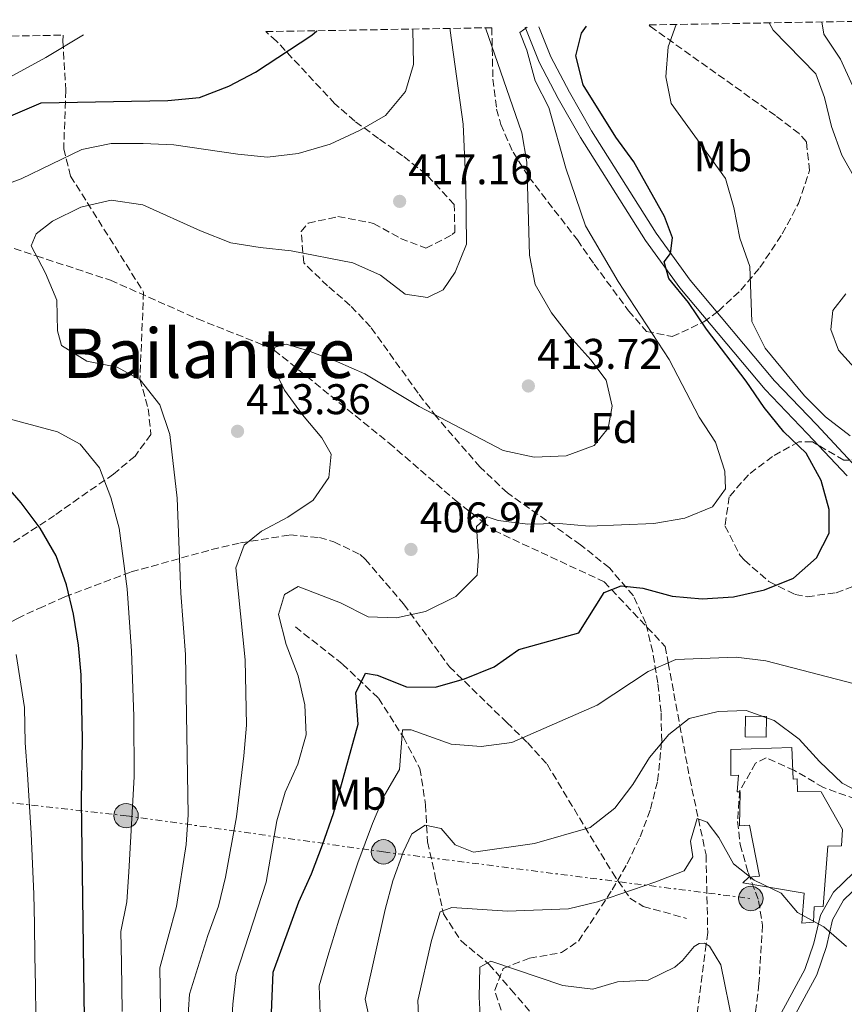
# Model space of a CAD drawing. Units: metres. Extents: x 616851 to 620287, y 4778017 to 4780389.
# Drawn here: x 618441 to 618634, y 4780131 to 4780361 of the extents above; entities that cross this region are included whole.
import ezdxf
from ezdxf.enums import TextEntityAlignment as Align

# ---------------------------------------------------------------- set-up
doc = ezdxf.new("R2010")
doc.units = ezdxf.units.M
doc.header["$MEASUREMENT"] = 0
doc.linetypes.add('DGN Style 3', pattern=[2.435890702152634, 1.739921930109024, -0.6959687720436097])
doc.linetypes.add('DGN Style 7', pattern=[3.4798438602180486, 1.565929737098122, -0.6959687720436097, 0.5219765790327072, -0.6959687720436097])
for name, color, linetype, lineweight in [('Barranco lineal', 142, 'DGN Style 3', 13), ('Chamizo-cobertizo', 1, 'Continuous', 0), ('Cota de punto acotado terreno', 7, 'Continuous', 0), ('Curva de nivel directora', 30, 'Continuous', 30), ('Curva de nivel intermedia', 30, 'Continuous', 0), ('Etiqueta de uso rústico', 92, 'Continuous', 0), ('Etiqueta de zona arbolada', 92, 'Continuous', 0), ('Línea de asfalto', 7, 'Continuous', 13), ('Línea eléctrica', 6, 'DGN Style 7', 0), ('Poste tendido eléctrico', 7, 'Continuous', 0), ('Punto acotado terreno (símbolo)', 7, 'Continuous', 0), ('Senda', 7, 'DGN Style 3', 0), ('Texto de Área (paraje) menor', 7, 'Continuous', 0), ('Torre eléctrica', 7, 'Continuous', 0), ('Zona arbolada', 92, 'DGN Style 3', 0)]:
    doc.layers.add(name, color=color, linetype=linetype, lineweight=lineweight)
doc.styles.add('Style-Arial', font='arial.ttf')

# ---------------------------------------------------------------- blocks, each defined once
blk = doc.blocks.new('5PATER')
at = {"layer": 'Punto acotado terreno (símbolo)', "linetype": 'Continuous', "lineweight": 0}
h = blk.add_hatch(color=51, dxfattribs=at)
edge = h.paths.add_edge_path()
edge.add_ellipse((0, 0), major_axis=(-0.1095731443231308, -0.1110710700762829), ratio=0.9994222409660317, start_angle=0, end_angle=360)
blk = doc.blocks.new('5PELE')
at = {"layer": 'Torre eléctrica', "linetype": 'Continuous', "lineweight": 0}
h = blk.add_hatch(color=9, dxfattribs=at)
edge = h.paths.add_edge_path()
edge.add_arc((-2.000000476837158e-05, 0), 0.2850000000000001, 0, 360)
at = {"layer": 'Torre eléctrica', "color": 252, "linetype": 'Continuous', "lineweight": 0}
blk.add_circle((-2.000000476837158e-05, 0), 0.2850000000000001, dxfattribs=at)

msp = doc.modelspace()

# ---------------------------------------------------------------- linework, layer by layer
at = {"layer": 'Barranco lineal', "color": 142, "linetype": 'DGN Style 3', "lineweight": 13}
for points in [[(618440.1100000005, 4780307.939999999, 415.7899999999936), (618445.29, 4780306.24, 415), (618462.6200000001, 4780300.57, 412.929999999993), (618482.9400000004, 4780291.539999999, 411.3399999999965), (618500.4900000002, 4780284.560000001, 410.0399999999936), (618500.8700000001, 4780284.25, 410), (618527.7300000006, 4780262.51, 407.2700000000041), (618543.1500000004, 4780249.180000001, 405.6600000000035), (618549.4800000006, 4780244.220000001, 405), (618552.2300000006, 4780242.07, 404.679999999993), (618577.9699999997, 4780230.08, 400.4400000000023), (618579.6900000004, 4780228.27, 400), (618592.2400000002, 4780214.980000001, 396.0299999999988), (618592.9500000002, 4780211.130000001, 395), (618595.6799999997, 4780196.449999999, 390), (618597.9900000002, 4780184.07, 386.929999999993), (618599.9900000002, 4780174.680000001, 385), (618601.79, 4780166.230000001, 383.4900000000052), (618602.1799999997, 4780148.119999999, 380.4600000000065), (618601.8200000003, 4780145.380000001, 380), (618599.5800000001, 4780128.34, 377.3999999999942)], [(618505.8499999996, 4780219.52, 403.9900000000052), (618516.8399999999, 4780210.850000001, 400.5500000000029), (618525.25, 4780202.859999999, 398.1000000000058), (618531.0599999996, 4780193.75, 395.1499999999942), (618534.9199999999, 4780186.41, 392.6900000000023), (618536.2599999999, 4780177.949999999, 389.7400000000052), (618536.6900000004, 4780169.300000001, 388.7599999999948), (618538.5999999996, 4780160.84, 386.3000000000029), (618540.4299999997, 4780152.470000001, 382.8600000000006), (618544.5300000003, 4780146.130000001, 380.8999999999942), (618551.0700000003, 4780140.74, 378.929999999993), (618556.2300000006, 4780134.75, 376.4700000000012), (618560.9699999997, 4780129.24, 375), (618564.5, 4780122.060000001, 374.0200000000041), (618567.3499999996, 4780112.390000001, 372.0500000000029), (618569.1399999997, 4780105.67, 370.0800000000018), (618570.9900000002, 4780100.27, 369.5899999999965), (618574.9900000002, 4780090.859999999, 368.0899999999965)]]:
    msp.add_polyline3d(points, dxfattribs=at)
at = {"layer": 'Chamizo-cobertizo', "color": 1, "linetype": 'Continuous', "lineweight": 0, "extrusion": (0.02427527437936716, -0.0004476997315975499, 0.9997052118593546), "elevation": 13269.35263507153, "flags": 128}
msp.add_lwpolyline([(4790792.832967106, -530200.4852522204), (4790787.952137261, -530200.4852522204), (4790787.961029191, -530195.5427911999), (4790792.832045132, -530195.5529708926), (4790792.832967106, -530200.4852522204)], close=True, dxfattribs=at)
msp.add_lwpolyline([(4790787.952137261, -530200.4852522204), (4790787.961029191, -530195.5427911999), (4790792.832045132, -530195.5529708926), (4790792.832967106, -530200.4852522204), (4790787.952137261, -530200.4852522204)], dxfattribs=at)
at = {"layer": 'Chamizo-cobertizo', "color": 1, "linetype": 'Continuous', "lineweight": 0}
msp.add_polyline3d([(618621.7999999998, 4780191.33, 389.9100000000035), (618622.1500000004, 4780183.939999999, 389.0500000000029), (618623.0599999996, 4780184.01, 388.929999999993), (618623.1699999999, 4780181.100000001, 388.679999999993), (618628.6600000003, 4780180.960000001, 388.679999999993), (618633.6799999997, 4780172.16, 387.2100000000065), (618633.4600000001, 4780168.33, 387.2100000000065), (618630.2400000002, 4780168.26, 387.3300000000018), (618629.1799999997, 4780154.199999999, 385.6100000000006), (618627.0199999996, 4780154.15, 385.6100000000006), (618626.9000000004, 4780150.52, 384.9900000000052), (618624.1799999997, 4780150.310000001, 384.9900000000052), (618624.6900000004, 4780157.32, 387.2100000000065), (618610.3899999997, 4780159.730000001, 387.3300000000018), (618611.7699999996, 4780161.02, 388.679999999993), (618614.2800000003, 4780161.279999999, 387.570000000007), (618611.9100000003, 4780173.210000001, 388.070000000007), (618609.5999999996, 4780173.050000001, 388.1900000000023), (618609.7300000006, 4780181.01, 388.070000000007), (618609.0300000003, 4780181, 388.070000000007), (618609.4000000004, 4780184.880000001, 389.4199999999983), (618607.5899999999, 4780184.84, 389.5399999999936), (618607.5599999996, 4780190.880000001, 389.9100000000035)], close=True, dxfattribs=at)
msp.add_polyline3d([(618622.1500000004, 4780183.939999999, 389.0500000000029), (618623.0599999996, 4780184.01, 388.929999999993), (618623.1699999999, 4780181.100000001, 388.679999999993), (618628.6600000003, 4780180.960000001, 388.679999999993), (618633.6799999997, 4780172.16, 387.2100000000065), (618633.4600000001, 4780168.33, 387.2100000000065), (618630.2400000002, 4780168.26, 387.3300000000018), (618629.1799999997, 4780154.199999999, 385.6100000000006), (618627.0199999996, 4780154.15, 385.6100000000006), (618626.9000000004, 4780150.52, 384.9900000000052), (618624.1799999997, 4780150.310000001, 384.9900000000052), (618624.6900000004, 4780157.32, 387.2100000000065), (618610.3899999997, 4780159.730000001, 387.3300000000018), (618611.7699999996, 4780161.02, 388.679999999993), (618614.2800000003, 4780161.279999999, 387.570000000007), (618611.9100000003, 4780173.210000001, 388.070000000007), (618609.5999999996, 4780173.050000001, 388.1900000000023), (618609.7300000006, 4780181.01, 388.070000000007), (618609.0300000003, 4780181, 388.070000000007), (618609.4000000004, 4780184.880000001, 389.4199999999983), (618607.5899999999, 4780184.84, 389.5399999999936), (618607.5599999996, 4780190.880000001, 389.9100000000035), (618621.7999999998, 4780191.33, 389.9100000000035), (618622.1500000004, 4780183.939999999, 389.0500000000029)], dxfattribs=at)
at = {"layer": 'Curva de nivel directora', "color": 30, "linetype": 'Continuous', "lineweight": 30, "flags": 128}
for points, elevation in [([(618439.3300000002, 4780339.01), (618446.4200000003, 4780342.04), (618476.0000000006, 4780342.539999999), (618483.4399999992, 4780343.29), (618490.3100000002, 4780345.95), (618496.4999999994, 4780349.220000003), (618509.649999999, 4780357.840000001), (618510.8099999991, 4780358.869999999)], 425), ([(618592.0499999989, 4780315.420000002), (618584.9399999988, 4780328.230000001), (618580.6799999987, 4780333.970000002), (618573.1100000002, 4780346.220000001), (618571.3600000001, 4780353.010000001), (618572.6900000002, 4780358.279999999), (618573.859999999, 4780359.970000001)], 400), ([(618500.0399999999, 4780123.75), (618500.639999999, 4780138.82), (618506.6699999995, 4780155.310000001), (618509.6099999987, 4780161.810000001), (618512.1900000004, 4780168.590000001), (618514.7299999995, 4780175.91), (618520.5299999998, 4780196.77), (618519.9499999987, 4780204.100000001), (618522.1799999995, 4780208.75), (618524.9699999989, 4780208.260000001), (618531.8299999987, 4780205.5), (618538.5900000001, 4780205.430000001), (618545.3099999991, 4780207.380000002), (618552.2499999994, 4780210.240000002), (618558.0199999984, 4780214.220000002), (618572.0399999997, 4780218.140000002), (618577.9699999995, 4780227.59), (618581.9500000004, 4780229.160000003), (618586.9799999995, 4780228.590000002), (618593.9099999988, 4780226.75), (618600.8800000001, 4780226.11), (618608.2099999993, 4780226.590000001), (618615.4099999988, 4780228.180000001), (618622.2300000006, 4780230.949999999), (618627.5799999994, 4780235.660000001), (618630.579999999, 4780241.470000001), (618630.5399999988, 4780247.000000001), (618628.65, 4780253.730000001), (618625.2100000001, 4780260.17), (618619.9699999986, 4780265.15), (618615.3799999999, 4780270.850000001), (618611.1399999997, 4780276.960000001), (618601.8599999992, 4780289.109999999), (618597.7199999996, 4780295.32), (618593.0799999994, 4780301), (618592.0199999999, 4780304.86), (618593.4999999995, 4780306.800000001), (618593.9699999989, 4780310.439999999), (618592.0499999989, 4780315.420000002)], 400), ([(618439.86, 4780044.350000001), (618443.4199999983, 4780050.95), (618445.5399999997, 4780057.62), (618447.2699999996, 4780064.480000001), (618450.2499999991, 4780071.17), (618451.959999999, 4780077.960000001), (618451.8699999995, 4780085.12), (618452.6299999995, 4780092.67), (618452.8099999983, 4780100.180000001), (618453.7499999994, 4780107.120000001), (618456.6300000005, 4780122.279999999), (618455.8799999994, 4780178.900000001), (618456.0999999985, 4780193.230000001), (618455.7799999989, 4780208.32), (618455.1199999995, 4780215.29), (618454.0199999998, 4780222.529999999), (618452.3500000001, 4780229.330000001), (618449.9000000004, 4780236.130000001), (618446.199999999, 4780242.619999999), (618441.7199999996, 4780248.529999999), (618437.1799999999, 4780253.850000001)], 425)]:
    msp.add_lwpolyline(points, dxfattribs=dict(at, elevation=elevation))
at = {"layer": 'Curva de nivel intermedia', "color": 30, "linetype": 'Continuous', "lineweight": 0, "flags": 128}
for points, elevation in [([(618435.1500000004, 4780321.850000001), (618441.7199999996, 4780324.269999999), (618455.9000000019, 4780331.119999999), (618462.7700000005, 4780332.500000001), (618470.2899999997, 4780332.51), (618477.4600000002, 4780332.199999999), (618492.370000001, 4780330), (618499.3400000003, 4780329.34), (618506.5100000009, 4780330.189999999), (618513.9299999994, 4780332.36), (618520.7900000013, 4780335.560000001), (618526.850000001, 4780339.039999999), (618531.5500000016, 4780344.67), (618533.4, 4780350.999999999), (618533.2900000005, 4780359.260000001)], 420), ([(618445.24, 4780311.4), (618449.050000001, 4780314.369999999), (618455.6600000004, 4780317.65), (618462.7999999997, 4780319.279999999), (618470.1700000013, 4780318.199999998), (618483.6500000015, 4780312.140000001), (618490.7200000016, 4780309.319999999), (618497.6300000004, 4780308.169999998), (618504.8700000001, 4780307.399999999), (618519.2800000004, 4780304.65), (618525.6900000009, 4780301.74), (618531.4700000011, 4780297.33), (618536.6800000013, 4780296.53), (618540.3600000005, 4780298.340000001), (618543.1500000021, 4780302.439999999), (618545.8200000009, 4780309.020000001), (618545.6900000013, 4780322.95), (618545.0699999998, 4780337.020000001), (618542.03, 4780358.909999999), (618542.01, 4780359.41)], 415.0000000000005), ([(618490.3700000006, 4780116.649999999), (618491.22, 4780131.33), (618492.0100000012, 4780138.279999999), (618499.0200000008, 4780159.859999999), (618501.5199999998, 4780174.179999999), (618503.4100000006, 4780180.92), (618506.4300000003, 4780187.48), (618508.3400000014, 4780194.279999999), (618508.0300000008, 4780201.289999999), (618506.5100000009, 4780208.119999999), (618503.69, 4780215.46), (618501.8900000007, 4780222.429999999), (618503.2699999998, 4780227.080000001), (618506.4500000004, 4780228.96), (618516.3400000011, 4780225.13), (618522.8400000011, 4780221.890000001), (618529.4500000004, 4780221.619999998), (618536.27, 4780223.149999999), (618543.36, 4780226.609999999), (618548.320000002, 4780231.600000001), (618548.5999999993, 4780236.039999999), (618548.1200000009, 4780243.029999998), (618550.630000001, 4780245.239999999), (618553.2100000004, 4780244.390000001), (618560.1600000019, 4780243.560000001), (618567.490000001, 4780243.71), (618574.4600000003, 4780243.109999999), (618589.5900000002, 4780243.679999999), (618596.820000001, 4780244.910000001), (618603.2600000006, 4780247.600000001), (618606.3200000006, 4780251.789999999), (618606.1500000008, 4780255.91), (618604.0300000019, 4780262.709999999), (618600.1900000017, 4780268.57), (618593.1399999997, 4780282.02), (618581.290000001, 4780300.279999998), (618573.5900000008, 4780313.27), (618569.0199999999, 4780326.74), (618565.0800000015, 4780340.960000001), (618561.8400000005, 4780347.17), (618559.9299999994, 4780354.289999999), (618558.2700000008, 4780358.46), (618560.0099999999, 4780359.73)], 405.0000000000002), ([(618500.1800000007, 4780281.160000001), (618501.01, 4780284.88), (618503.7100000001, 4780285.600000001), (618508.6900000002, 4780284.140000001), (618515.6799999995, 4780281.489999999), (618522.0800000011, 4780278.65), (618534.7400000012, 4780271.060000001), (618554.4100000008, 4780260.800000001), (618561.6600000017, 4780259.24), (618569.0900000014, 4780259.539999997), (618575.6400000005, 4780261.939999999), (618578.9300000007, 4780266.02), (618579.8899999995, 4780271.149999999), (618578.4400000012, 4780277.220000001), (618574.8800000005, 4780281.930000001), (618569.980000001, 4780287.429999998), (618565.6500000014, 4780292.929999999), (618561.8800000007, 4780299.539999999), (618560.5000000016, 4780306.409999999), (618559.9500000017, 4780328.12), (618558.7699999993, 4780335.02), (618550.26, 4780359.56)], 410), ([(618635.4699999995, 4780264.17), (618629.7000000007, 4780268.599999999), (618624.7600000009, 4780273.560000001), (618615.6200000012, 4780284.67), (618612.4500000017, 4780290.92), (618612.0400000004, 4780303.759999999), (618609.7000000002, 4780310.359999999), (618608.320000001, 4780317.579999999), (618606.3499999996, 4780324.310000001), (618593.6300000015, 4780341.890000001), (618592.4100000011, 4780348.119999998), (618592.9600000009, 4780355.099999999), (618594.8099999994, 4780360.329999999)], 395.0000000000002), ([(618616.5300000008, 4780360.710000001), (618617.4900000021, 4780359.019999999), (618627.4100000019, 4780348.829999999), (618629.4700000003, 4780343.300000001), (618631.0900000008, 4780336.499999999), (618633.5100000015, 4780329.82), (618636.9699999995, 4780323.739999998)], 390.0000000000002), ([(618628.8600000001, 4780360.930000001), (618629.3499999996, 4780358.050000001), (618633.1800000007, 4780352.189999999), (618639.2100000012, 4780339.07)], 385), ([(618447.4999999999, 4780352.590000001), (618456.3399999999, 4780357.92)], 430.0000000000005), ([(618427.8600000015, 4780341.949999999), (618447.4999999999, 4780352.590000001)], 430.0000000000001), ([(618474.3700000012, 4780125.409999999), (618474.140000001, 4780139.83), (618478.0400000013, 4780154.180000001), (618480.2899999999, 4780168.66), (618480.7900000005, 4780175.649999999), (618480.1600000003, 4780213.109999998), (618479.0400000004, 4780227.4), (618478.2300000013, 4780249.600000001), (618476.5100000004, 4780264.490000002), (618474.1299999999, 4780271.449999999), (618469.560000001, 4780277.289999999), (618464.2200000011, 4780280.220000001), (618457.0900000009, 4780281.639999999), (618451.160000001, 4780285.300000001), (618450.2600000004, 4780288.749999999), (618450.1100000005, 4780295.92), (618447.4200000016, 4780302.21), (618444.070000001, 4780308.570000002), (618445.24, 4780311.4)], 415.0000000000002), ([(618634.4900000006, 4780297.399999999), (618631.4000000015, 4780293.45), (618630.9099999998, 4780289.029999998), (618632.7500000016, 4780284.21), (618637.1399999993, 4780279.310000001)], 390.0000000000002), ([(618480.640000001, 4780126.529999998), (618481.07, 4780133.71), (618485.3900000006, 4780147.41), (618487.8800000006, 4780154.23), (618489.51, 4780161.039999999), (618492.0600000003, 4780175.180000001), (618493.7900000004, 4780189.42), (618494.4000000006, 4780196.539999999), (618494.0800000011, 4780211.84), (618491.8800000015, 4780233.310000001), (618493.8300000007, 4780238.63), (618497.8899999997, 4780241.940000001), (618504.0800000011, 4780245.199999999), (618510.02, 4780249.119999999), (618513.6200000009, 4780254.48), (618514.1600000019, 4780259.929999999), (618512.0200000005, 4780263.76), (618507.5000000009, 4780269.109999998), (618503.280000001, 4780274.869999999), (618500.1800000007, 4780281.160000001)], 410), ([(618465.3200000009, 4780129.680000001), (618465.1800000002, 4780140.91), (618465.0800000017, 4780148.330000001), (618466.4200000007, 4780155.28), (618466.9100000003, 4780162.260000001), (618468.1900000009, 4780184.51), (618468.05, 4780198.679999998), (618467.5600000005, 4780213.859999999), (618466.51, 4780228.429999999), (618464.6300000002, 4780242.590000001), (618462.6699999999, 4780249.810000001), (618460.0500000003, 4780256.739999999), (618455.5599999998, 4780262.249999999), (618450.22, 4780265.11), (618436.5300000019, 4780268.769999999)], 420), ([(618441.4100000011, 4780085.849999999), (618442.0000000012, 4780093.289999999), (618442.1199999996, 4780101.079999999), (618442.9199999999, 4780109.430000001), (618443.9900000006, 4780116.439999999), (618445.1700000007, 4780128.67), (618445.0800000012, 4780135.669999998), (618444.9800000007, 4780142.67), (618444.8800000001, 4780150.060000001), (618444.7100000003, 4780157.079999999), (618444.0800000001, 4780171.239999999), (618443.2300000006, 4780185.150000001), (618442.6699999997, 4780192.449999998), (618442.5600000002, 4780200.679999999), (618440.6199999999, 4780213.089999998)], 430.0000000000001), ([(618511.8100000004, 4780124.710000002), (618511.3700000001, 4780135.659999999), (618513.3900000007, 4780142.600000001), (618515.9700000001, 4780150.970000001), (618518.2000000008, 4780157.640000001), (618520.4000000001, 4780164.399999999), (618523.8800000004, 4780173.56), (618526.650000002, 4780180.180000001), (618530.1900000003, 4780186.230000001), (618530.8600000008, 4780195.439999999), (618532.9200000018, 4780195.449999998), (618542.2699999993, 4780192.100000001), (618549.2499999997, 4780191.55), (618556.3900000011, 4780192.509999999), (618576.3800000004, 4780201.28), (618588.2900000016, 4780209.080000001), (618594.6999999998, 4780211.899999999), (618608.8399999996, 4780212.449999999), (618615.790000001, 4780211.62), (618636.4800000021, 4780206.24)], 395.0000000000002), ([(618646.0900000011, 4780176.529999999), (618633.5899999999, 4780182.989999999), (618628.3000000013, 4780188.099999999), (618623.5200000004, 4780193.300000001), (618617.7300000011, 4780197.63), (618611.1500000008, 4780199.999999999), (618604.6200000019, 4780199.74), (618597.8200000002, 4780198.100000001), (618593.0599999992, 4780194.42), (618588.570000001, 4780189.050000002), (618584.6600000017, 4780182.739999999), (618580.4500000007, 4780177.149999999), (618574.7400000019, 4780172.67), (618561.7000000018, 4780168.890000001), (618547.4300000003, 4780166.850000001), (618543.1500000021, 4780168.57), (618539.9300000012, 4780172.42), (618536.1600000005, 4780173.210000001), (618533.0300000012, 4780171.199999999), (618530.9800000016, 4780166.909999999), (618528.61, 4780160.220000001), (618526.7900000006, 4780153.460000001), (618522.1000000011, 4780132.499999999), (618527.9599999996, 4780105.619999998)], 390.0000000000002), ([(618634.6300000015, 4780144.869999998), (618629.3000000005, 4780149.41), (618623.1700000016, 4780152.819999999), (618619.3600000006, 4780157.279999998), (618613.0300000006, 4780160.32), (618608.1700000013, 4780164.17), (618604.7400000002, 4780170.279999998), (618602.0600000003, 4780173.890000001), (618599.690000001, 4780174.789999999), (618598.1599999999, 4780169.439999999), (618598.7300000021, 4780165.819999998), (618596.7000000004, 4780162.52), (618590.0300000005, 4780159.949999999), (618576.4500000018, 4780155.26), (618569.6300000001, 4780153.659999999), (618555.4200000011, 4780153.060000001), (618542.3699999999, 4780153.979999999), (618539.6299999994, 4780152.970000001), (618537.6300000012, 4780146.25), (618534.4300000004, 4780132.239999999), (618534.7800000014, 4780125.25)], 385), ([(618549.1300000013, 4780125.970000001), (618548.7699999991, 4780133.02), (618548.9500000002, 4780140.029999999), (618551.4800000006, 4780141.439999999), (618568.3000000002, 4780135.74), (618575.37, 4780134.899999999), (618581.11, 4780136.59), (618588.2699999993, 4780136.949999999), (618594.5200000011, 4780140.009999999), (618596.26, 4780141.529999999), (618598.9900000015, 4780144.849999999), (618600.1700000016, 4780145.529999998), (618601.4500000001, 4780145.600000001), (618602.5800000011, 4780144.929999999), (618605.27, 4780140.53), (618608.1199999999, 4780126.41)], 380.0000000000002)]:
    msp.add_lwpolyline(points, dxfattribs=dict(at, elevation=elevation))
at = {"layer": 'Línea de asfalto', "color": 7, "linetype": 'Continuous', "lineweight": 13}
for points in [[(618559.5300000015, 4780359.720000001, 404.7299999999959), (618562.769999998, 4780351.5, 404.229999999996), (618567.2299999995, 4780343.040000002, 403.0099999999949), (618572.489999999, 4780333.940000001, 402.5099999999947), (618587.6400000012, 4780309.840000001, 400.0599999999977), (618595.6900000002, 4780298.750000002, 398.5800000000019), (618615.5799999987, 4780275.040000001, 397.6000000000059), (618625.3900000011, 4780264.75, 397.6000000000059), (618634.7399999987, 4780254.810000001, 396.6199999999954)], [(618575.0599999971, 4780335.490000002, 402.5099999999947), (618569.859999998, 4780344.49, 403.0099999999949), (618565.4999999994, 4780352.750000002, 404.229999999996), (618562.7300000001, 4780359.77, 404.6699999999984)], [(618636.9699999995, 4780256.820000002, 396.6199999999954), (618627.5700000004, 4780266.810000001, 397.6000000000059), (618617.8200000006, 4780277.040000001, 397.6000000000059), (618598.0500000004, 4780300.600000001, 398.5800000000019), (618590.12, 4780311.520000001, 400.0599999999977), (618575.0599999971, 4780335.490000002, 402.5099999999947)], [(618636.2099999995, 4780162.060000001, 386.0500000000029), (618631.5399999979, 4780157.52, 385.3099999999977), (618628.5199999983, 4780152.15, 384.5800000000018), (618627.0100000016, 4780145.640000002, 383.8399999999966), (618624.8999999971, 4780139.439999999, 382.3699999999954), (618611.3099999973, 4780114.420000001, 378.4299999999931)], [(618613.9299999991, 4780112.95, 378.4299999999931), (618627.6499999987, 4780138.240000002, 382.3699999999954), (618629.8999999973, 4780144.820000002, 383.8399999999966), (618631.339999999, 4780151.050000001, 384.5800000000018), (618633.9400000006, 4780155.670000001, 385.3099999999977), (618637.9499999983, 4780159.570000002, 386.0500000000029)]]:
    msp.add_polyline3d(points, dxfattribs=at)
at = {"layer": 'Línea eléctrica', "color": 6, "linetype": 'DGN Style 7', "lineweight": 0}
msp.add_polyline3d([(618361.4600000015, 4780189.090000001, 461.9799999999959), (618406.1200000005, 4780182.09, 445), (618466.2699999991, 4780175.409999999, 420.5800000000018), (618526.4200000024, 4780166.96, 392.3800000000047), (618612.2500000009, 4780156.060000001, 383.7899999999936)], dxfattribs=at)
at = {"layer": 'Senda', "color": 7, "linetype": 'DGN Style 3', "lineweight": 0}
msp.add_polyline3d([(618419.6799999987, 4780207.61, 438.2700000000041), (618429.7899999982, 4780215.070000002, 433.8399999999965), (618435.2199999974, 4780218.590000002, 431.1399999999995), (618440.8799999993, 4780221.53, 428.1799999999931), (618445.9100000006, 4780223.870000001, 425.9799999999959), (618451.979999999, 4780226.540000002, 423.8300000000017), (618467.4699999989, 4780232.380000004, 418.6100000000006), (618486.2800000003, 4780237.619999999, 412.2200000000012), (618493.0199999993, 4780239.15, 410.6499999999942), (618504.5300000005, 4780241.03, 409.2700000000042), (618511.4499999983, 4780240.430000002, 409.0899999999965), (618514.829999998, 4780239.440000001, 408.7799999999989), (618520.9799999992, 4780236.430000001, 407.1499999999942), (618522.1700000005, 4780235.359999999, 406.8200000000071), (618531.1200000001, 4780224.890000002, 404.300000000003), (618541.8299999967, 4780210.220000001, 400.4299999999931), (618555.1999999997, 4780197.210000002, 395.0200000000042), (618560.0700000002, 4780192.490000002, 393.3500000000058), (618564.659999999, 4780187.42, 391.800000000003), (618579.8999999985, 4780162.11, 385.6900000000024), (618584.0100000012, 4780156.150000001, 384.7500000000001), (618587.1200000005, 4780154.210000002, 384.2100000000065), (618597.2500000002, 4780151.400000002, 382.25)], dxfattribs=at)
at = {"layer": 'Zona arbolada', "color": 92, "linetype": 'DGN Style 3', "lineweight": 0}
for points in [[(618554.6699999999, 4780127.630000001, 386.7200000000012), (618552.4000000004, 4780134.619999999, 387.6499999999942), (618554.4100000003, 4780139.710000001, 388.6900000000023), (618560.5199999996, 4780142.130000001, 389.7799999999988), (618568, 4780143.4, 390.8699999999953), (618571.9900000002, 4780146.119999999, 391.6300000000047), (618579.8600000005, 4780158.050000001, 393.5500000000029), (618583.3600000005, 4780164.199999999, 394.3899999999995), (618586.3799999999, 4780170.49, 395.2400000000052), (618588.7999999998, 4780176.949999999, 396.1399999999995), (618590.4699999997, 4780183.57, 397.1399999999995), (618591.4199999999, 4780192.789999999, 398.9900000000052), (618591.2699999996, 4780199.630000001, 400.7700000000041), (618590.5, 4780206.430000001, 402.3500000000058), (618589.3300000001, 4780213.699999999, 403.679999999993), (618587.7300000006, 4780220.390000001, 404.8899999999995), (618584.8099999996, 4780226.789999999, 406.1100000000006), (618579.2199999997, 4780233.310000001, 407.820000000007), (618572.4299999997, 4780238.74, 409.320000000007), (618555.3700000001, 4780250.869999999, 411.1399999999995), (618549.0099999999, 4780256.890000001, 411.8999999999942), (618538.7699999996, 4780268.619999999, 413.2599999999948), (618534.5199999996, 4780274.15, 413.929999999993), (618523.4199999999, 4780289.640000001, 416.1999999999971), (618518.6600000003, 4780294.67, 417.3399999999965), (618513.3600000005, 4780299.24, 418.7100000000065), (618507.7999999998, 4780304.600000001, 420.1399999999995), (618507.1699999999, 4780311.960000001, 420.9600000000065), (618508.8099999996, 4780313.890000001, 421.1199999999953), (618515.7800000003, 4780315.42, 421.3000000000029), (618522.9000000004, 4780314.109999999, 421.1699999999983), (618524.1100000005, 4780313.810000001, 421.1199999999953), (618530.4299999997, 4780310.34, 420.5899999999965), (618536.3200000003, 4780308.029999999, 420.1399999999995), (618542.4900000002, 4780311.220000001, 420.1199999999953), (618543.0800000001, 4780311.800000001, 420.1399999999995), (618542.9699999997, 4780318.27, 420.4400000000023), (618536.3499999996, 4780325.350000001, 421.1199999999953), (618530.8899999997, 4780329.67, 422.0299999999989), (618525.2400000002, 4780333.699999999, 423.2200000000012), (618519.7000000002, 4780337.77, 424.6300000000047), (618515.0599999996, 4780341.800000001, 426.0299999999989), (618501.4000000004, 4780356.449999999, 432.3699999999953), (618498.9100000003, 4780358.66, 433.070000000007), (618551.7300000006, 4780359.58, 415.5500000000029), (618551.9800000006, 4780347.529999999, 415.1000000000058), (618552.8600000005, 4780340.560000001, 414.8399999999965), (618553.8300000001, 4780336.970000001, 414.6300000000047), (618556.6799999997, 4780330.480000001, 413.9400000000023), (618560.3799999999, 4780324.67, 412.8399999999965), (618571.7199999997, 4780309.970000001, 408.7400000000052), (618575.6600000003, 4780304.289999999, 406.8600000000006), (618583.7000000002, 4780293.430000001, 402.6399999999995), (618587.8799999999, 4780288.57, 400.8699999999953), (618593.9000000004, 4780287.380000001, 399.5), (618601.2699999996, 4780290.82, 398.3999999999942), (618604.6900000004, 4780293.359999999, 397.929999999993), (618609.9100000003, 4780298.26, 397.1600000000035), (618614.3700000001, 4780303.5, 396.5299999999988), (618619.6100000005, 4780311.390000001, 395.9600000000065), (618623.3799999999, 4780318.5, 395.7200000000012), (618625.9800000006, 4780326.220000001, 395.6399999999995), (618625.2300000006, 4780332.880000001, 395.8000000000029), (618623.54, 4780334.83, 395.9600000000065), (618617.9800000006, 4780339.060000001, 396.4499999999971), (618588.7699999996, 4780359.859999999, 399.8899999999995), (618588.4600000001, 4780360.220000001, 399.9400000000023), (618659.1100000005, 4780361.449999999, 395.1399999999995)], [(618551.7300000006, 4780359.58, 415.5500000000029), (618551.9800000006, 4780347.529999999, 415.1000000000058), (618552.8600000005, 4780340.560000001, 414.8399999999965), (618553.8300000001, 4780336.970000001, 414.6300000000047), (618556.6799999997, 4780330.480000001, 413.9400000000023), (618560.3799999999, 4780324.67, 412.8399999999965), (618571.7199999997, 4780309.970000001, 408.7400000000052), (618575.6600000003, 4780304.289999999, 406.8600000000006), (618583.7000000002, 4780293.430000001, 402.6399999999995), (618587.8799999999, 4780288.57, 400.8699999999953), (618593.9000000004, 4780287.380000001, 399.5), (618601.2699999996, 4780290.82, 398.3999999999942), (618604.6900000004, 4780293.359999999, 397.929999999993), (618609.9100000003, 4780298.26, 397.1600000000035), (618614.3700000001, 4780303.5, 396.5299999999988), (618619.6100000005, 4780311.390000001, 395.9600000000065), (618623.3799999999, 4780318.5, 395.7200000000012), (618625.9800000006, 4780326.220000001, 395.6399999999995), (618625.2300000006, 4780332.880000001, 395.8000000000029), (618623.54, 4780334.83, 395.9600000000065), (618617.9800000006, 4780339.060000001, 396.4499999999971), (618588.7699999996, 4780359.859999999, 399.8899999999995), (618588.4600000001, 4780360.220000001, 399.9400000000023)], [(618339.6900000004, 4780355.890000001, 465.3699999999953), (618451.5700000003, 4780357.84, 433.2299999999959), (618451.5099999999, 4780356.34, 432.75), (618452.1799999997, 4780344.890000001, 428.9799999999959), (618451.7000000002, 4780331.289999999, 423.8800000000047), (618453.3099999996, 4780324.9, 422.2100000000065), (618470.3499999996, 4780297.800000001, 419.5), (618469.5099999999, 4780277.430000001, 420.3800000000047), (618471.4500000002, 4780270.49, 421.820000000007), (618472.0499999998, 4780264.539999999, 424.0500000000029), (618468.3600000005, 4780259.470000001, 426.5099999999948), (618463.3200000003, 4780255.25, 429.179999999993), (618455.2300000006, 4780249.609999999, 432.3099999999977), (618449.5800000001, 4780245.58, 433.6300000000047), (618435.4400000004, 4780236.390000001, 435.9900000000052)], [(618451.5700000003, 4780357.84, 433.2299999999959), (618451.5099999999, 4780356.34, 432.75), (618452.1799999997, 4780344.890000001, 428.9799999999959), (618451.7000000002, 4780331.289999999, 423.8800000000047), (618453.3099999996, 4780324.9, 422.2100000000065), (618470.3499999996, 4780297.800000001, 419.5), (618469.5099999999, 4780277.430000001, 420.3800000000047), (618471.4500000002, 4780270.49, 421.820000000007), (618472.0499999998, 4780264.539999999, 424.0500000000029), (618468.3600000005, 4780259.470000001, 426.5099999999948), (618463.3200000003, 4780255.25, 429.179999999993), (618455.2300000006, 4780249.609999999, 432.3099999999977), (618449.5800000001, 4780245.58, 433.6300000000047), (618435.4400000004, 4780236.390000001, 435.9900000000052)], [(618552.4000000004, 4780134.619999999, 387.6499999999942), (618554.4100000003, 4780139.710000001, 388.6900000000023), (618560.5199999996, 4780142.130000001, 389.7799999999988), (618568, 4780143.4, 390.8699999999953), (618571.9900000002, 4780146.119999999, 391.6300000000047), (618579.8600000005, 4780158.050000001, 393.5500000000029), (618583.3600000005, 4780164.199999999, 394.3899999999995), (618586.3799999999, 4780170.49, 395.2400000000052), (618588.7999999998, 4780176.949999999, 396.1399999999995), (618590.4699999997, 4780183.57, 397.1399999999995), (618591.4199999999, 4780192.789999999, 398.9900000000052), (618591.2699999996, 4780199.630000001, 400.7700000000041), (618590.5, 4780206.430000001, 402.3500000000058), (618589.3300000001, 4780213.699999999, 403.679999999993), (618587.7300000006, 4780220.390000001, 404.8899999999995), (618584.8099999996, 4780226.789999999, 406.1100000000006), (618579.2199999997, 4780233.310000001, 407.820000000007), (618572.4299999997, 4780238.74, 409.320000000007), (618555.3700000001, 4780250.869999999, 411.1399999999995), (618549.0099999999, 4780256.890000001, 411.8999999999942), (618538.7699999996, 4780268.619999999, 413.2599999999948), (618534.5199999996, 4780274.15, 413.929999999993), (618523.4199999999, 4780289.640000001, 416.1999999999971), (618518.6600000003, 4780294.67, 417.3399999999965), (618513.3600000005, 4780299.24, 418.7100000000065), (618507.7999999998, 4780304.600000001, 420.1399999999995), (618507.1699999999, 4780311.960000001, 420.9600000000065), (618508.8099999996, 4780313.890000001, 421.1199999999953), (618515.7800000003, 4780315.42, 421.3000000000029), (618522.9000000004, 4780314.109999999, 421.1699999999983), (618524.1100000005, 4780313.810000001, 421.1199999999953), (618530.4299999997, 4780310.34, 420.5899999999965), (618536.3200000003, 4780308.029999999, 420.1399999999995), (618542.4900000002, 4780311.220000001, 420.1199999999953), (618543.0800000001, 4780311.800000001, 420.1399999999995), (618542.9699999997, 4780318.27, 420.4400000000023), (618536.3499999996, 4780325.350000001, 421.1199999999953), (618530.8899999997, 4780329.67, 422.0299999999989), (618525.2400000002, 4780333.699999999, 423.2200000000012), (618519.7000000002, 4780337.77, 424.6300000000047), (618515.0599999996, 4780341.800000001, 426.0299999999989), (618501.4000000004, 4780356.449999999, 432.3699999999953), (618498.9100000003, 4780358.66, 433.070000000007)], [(618640.0499999998, 4780258.710000001, 399.5), (618634.0099999999, 4780258.49, 400.6900000000023), (618626.6399999997, 4780262.82, 401.8999999999942), (618623.4500000002, 4780262.779999999, 402.4499999999971), (618617.3399999999, 4780259.390000001, 403.2200000000012), (618611.6699999999, 4780255.09, 403.4900000000052), (618607.2199999997, 4780249.949999999, 403.429999999993), (618606.2100000001, 4780243.15, 403), (618609.7699999996, 4780236.210000001, 402.4900000000052), (618610.7599999999, 4780235.130000001, 402.4499999999971), (618616.4900000002, 4780230.140000001, 402.5299999999988), (618622.6299999999, 4780227.119999999, 402.6199999999953), (618625.4299999997, 4780226.59, 402.4499999999971), (618632.2000000002, 4780227.529999999, 401.7899999999936), (618638.9699999997, 4780229.99, 401.1199999999953)], [(618640.0499999998, 4780258.710000001, 399.5), (618634.0099999999, 4780258.49, 400.6900000000023), (618626.6399999997, 4780262.82, 401.8999999999942), (618623.4500000002, 4780262.779999999, 402.4499999999971), (618617.3399999999, 4780259.390000001, 403.2200000000012), (618611.6699999999, 4780255.09, 403.4900000000052), (618607.2199999997, 4780249.949999999, 403.429999999993), (618606.2100000001, 4780243.15, 403), (618609.7699999996, 4780236.210000001, 402.4900000000052), (618610.7599999999, 4780235.130000001, 402.4499999999971), (618616.4900000002, 4780230.140000001, 402.5299999999988), (618622.6299999999, 4780227.119999999, 402.6199999999953), (618625.4299999997, 4780226.59, 402.4499999999971), (618632.2000000002, 4780227.529999999, 401.7899999999936), (618638.9699999997, 4780229.99, 401.1199999999953)], [(618639.0800000001, 4780178.49, 392.6199999999953), (618629.2100000001, 4780181.970000001, 392.6199999999953), (618622.4199999999, 4780186, 392.6199999999953), (618615.8700000001, 4780188.92, 392.6199999999953), (618613.3799999999, 4780187.67, 392.6199999999953), (618609.6500000004, 4780181.24, 392.3399999999965), (618609.1699999999, 4780174.08, 391.5599999999977), (618609.7599999999, 4780168.67, 390.6499999999942), (618611.6200000001, 4780162.109999999, 389.2899999999936), (618614.0700000003, 4780155.539999999, 387.8800000000047), (618614.9900000002, 4780149.859999999, 386.7200000000012), (618614.1500000004, 4780136.16, 383.9900000000052), (618612.7300000006, 4780124.039999999, 381.8099999999977)], [(618639.0800000001, 4780178.49, 392.6199999999953), (618629.2100000001, 4780181.970000001, 392.6199999999953), (618622.4199999999, 4780186, 392.6199999999953), (618615.8700000001, 4780188.92, 392.6199999999953), (618613.3799999999, 4780187.67, 392.6199999999953), (618609.6500000004, 4780181.24, 392.3399999999965), (618609.1699999999, 4780174.08, 391.5599999999977), (618609.7599999999, 4780168.67, 390.6499999999942), (618611.6200000001, 4780162.109999999, 389.2899999999936), (618614.0700000003, 4780155.539999999, 387.8800000000047), (618614.9900000002, 4780149.859999999, 386.7200000000012), (618614.1500000004, 4780136.16, 383.9900000000052), (618612.7300000006, 4780124.039999999, 381.8099999999977)], [(618554.6699999999, 4780127.630000001, 386.7200000000012), (618552.4000000004, 4780134.619999999, 387.6499999999942)]]:
    msp.add_polyline3d(points, dxfattribs=at)

# ---------------------------------------------------------------- block references
at = {"layer": 'Poste tendido eléctrico', "color": 7, "linetype": 'Continuous', "lineweight": 0, "xscale": 10, "yscale": 10, "zscale": 10}
for p in [(618466.2699999991, 4780175.409999999, 420.5800000000018), (618526.4200000024, 4780166.96, 392.3800000000047), (618612.2500000009, 4780156.060000001, 383.7899999999936)]:
    msp.add_blockref('5PELE', p, dxfattribs=at)
at = {"layer": 'Punto acotado terreno (símbolo)', "color": 7, "linetype": 'Continuous', "lineweight": 0, "xscale": 10, "yscale": 10, "zscale": 10}
for p in [(618530.1900000003, 4780318.990000002, 417.160000000004), (618560.2699999991, 4780275.850000001, 413.7200000000017), (618492.3099999984, 4780265.250000001, 413.3600000000006), (618532.839999999, 4780237.640000002, 406.9700000000017)]:
    msp.add_blockref('5PATER', p, dxfattribs=at)

# ---------------------------------------------------------------- texts
at = {"layer": 'Cota de punto acotado terreno', "color": 7, "linetype": 'Continuous', "lineweight": 0, "style": 'Style-Arial'}
for s, p in [('417.16', (618532.1800000002, 4780322.989999999, 417.1600000000035)), ('413.72', (618562.3199999993, 4780279.850000001, 413.7200000000012)), ('413.36', (618494.3000000005, 4780269.250000001, 413.3600000000006)), ('406.97', (618534.899999998, 4780241.640000001, 406.9700000000012))]:
    msp.add_text(s, height=7.000000000000002, dxfattribs=at).set_placement(p)
at = {"layer": 'Etiqueta de uso rústico', "color": 92, "linetype": 'Continuous', "lineweight": 0, "style": 'Style-Arial'}
for p in [(618605.7302462442, 4780329.500010001, 394.7799999999988), (618520.3302462402, 4780180.31001, 398.6399999999995)]:
    msp.add_text('Mb', height=7.000000000000002, dxfattribs=at).set_placement(p, align=Align.MIDDLE_CENTER)
at = {"layer": 'Etiqueta de zona arbolada', "color": 92, "linetype": 'Continuous', "lineweight": 0, "style": 'Style-Arial'}
msp.add_text('Fd', height=7.000000000000002, dxfattribs=at).set_placement((618580.3174413643, 4780266.02001, 410), align=Align.MIDDLE_CENTER)
at = {"layer": 'Texto de Área (paraje) menor', "color": 7, "linetype": 'Continuous', "lineweight": 0, "style": 'Style-Arial'}
msp.add_text('Bailantze', height=11.5, dxfattribs=at).set_placement((618485.5493666002, 4780283.470010001, 414.3999999999942), align=Align.MIDDLE_CENTER)

doc.saveas('drawing.dxf')
